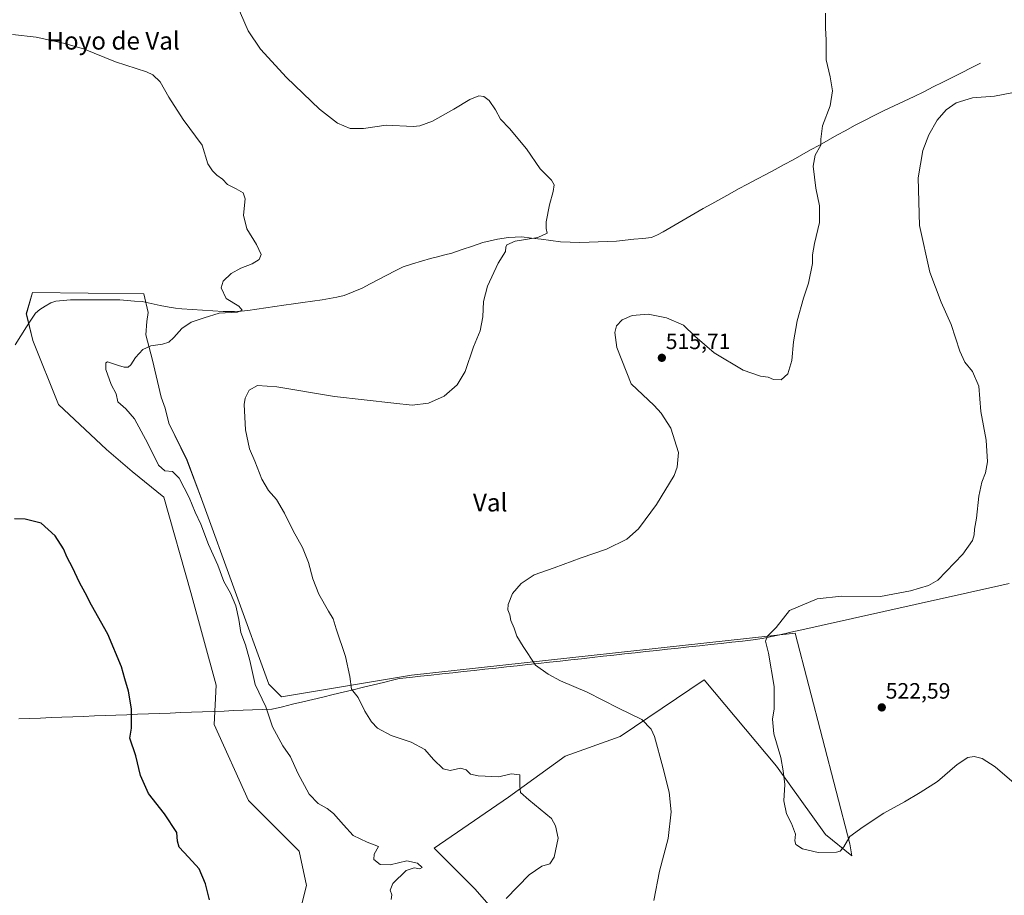
# Model space of a CAD drawing. Units: metres. Extents: x 641608 to 645069, y 4727569 to 4729953.
# Drawn here: x 642279 to 642722, y 4727975 to 4728369 of the extents above; entities that cross this region are included whole.
import ezdxf
from ezdxf.enums import TextEntityAlignment as Align

# ---------------------------------------------------------------- set-up
doc = ezdxf.new("R2010")
doc.units = ezdxf.units.M
doc.header["$MEASUREMENT"] = 0
for name, color, linetype, lineweight in [('Carátula', 7, 'Continuous', 5), ('Corriente natural lineal', 142, 'Continuous', 13), ('Cultivos herbáceos CxS', 92, 'Continuous', 0), ('Curva de nivel maestra', 36, 'Continuous', 30), ('Curva de nivel normal', 36, 'Continuous', 0), ('Entidad de ámbito territorial', 19, 'Continuous', 0), ('Entidad de ámbito territorial CxS', 92, 'Continuous', 0), ('Matorral CxS', 135, 'Continuous', 0), ('Punto de cota en terreno', 7, 'Continuous', 0), ('Rótulo de punto de cota en terreno', 19, 'Continuous', 0), ('Texto cartográfico', 19, 'Continuous', 0)]:
    doc.layers.add(name, color=color, linetype=linetype, lineweight=lineweight)
doc.styles.add('Arial', font='txt', dxfattribs={"height": 0.2})

# ---------------------------------------------------------------- blocks, each defined once
blk = doc.blocks.new('*U150')
at = {"layer": 'Cultivos herbáceos CxS', "color": 92, "linetype": 'Continuous', "lineweight": 0}
blk.add_polyline3d([(642502.2617, 4727956.3623, 511.6269), (642483.7569, 4727977.5097, 508.8561), (642465.2533, 4727996.0141, 506.5986), (642498.7377, 4728018.9239, 509.5792), (642524.2921, 4728037.4287, 511.9969), (642548.9651, 4728046.2397, 513.8755), (642586.8555, 4728071.7933, 518.2838), (642619.4579, 4728033.0231, 519.8853), (642641.4863, 4728002.1829, 520.3102), (642653.2869, 4727992.5281, 518.9405), (642652.3481, 4727997.9469, 519.4684), (642627.7399, 4728092.9089, 520.9994), (642455.0417, 4728073.9177, 512.1211), (642396.5297, 4728064.1607, 506.7505), (642390.8419, 4728069.8525, 506.252), (642360.5023, 4728153.2707, 506.4665), (642353.9977, 4728170.7745, 506.9), (642345.7711, 4728187.3715, 507.3513), (642344.1343, 4728194.1917, 507.6634), (642342.3119, 4728199.1871, 507.785), (642338.4055, 4728215.7435, 506.8857), (642335.4049, 4728227.2013, 504.7894), (642335.9505, 4728233.2031, 504.0334), (642336.4963, 4728237.2953, 503.8258), (642334.5925, 4728245.6681, 502.9449), (642284.3851, 4728246.2887, 501.8757), (642281.6629, 4728236.6969, 501.4921), (642284.5377, 4728224.7111, 501.6211), (642296.1411, 4728195.8237, 501.8502), (642317.7037, 4728175.5513, 502.7766), (642329.3725, 4728165.6385, 503.3386), (642343.5879, 4728154.0891, 503.3625), (642355.6635, 4728111.1257, 502.6359), (642367.1037, 4728069.4955, 501.915), (642366.2135, 4728051.7249, 501.5082), (642381.7309, 4728017.4595, 502.0533), (642404.4845, 4727994.6931, 502.5577), (642407.7353, 4727979.2455, 501.8901), (642402.8589, 4727959.7309, 501.0149)], dxfattribs=at)
blk = doc.blocks.new('*U190')
at = {"layer": 'Curva de nivel normal', "color": 36, "linetype": 'Continuous', "lineweight": 0}
blk.add_polyline3d([(642726.12, 4728336.28, 520), (642717.6, 4728334.67, 520), (642707.63, 4728333.89, 520), (642700.31, 4728331.65, 520), (642695.76, 4728328.59, 520), (642691.75, 4728323.79, 520), (642687.97, 4728317.25, 520), (642685.26, 4728310.21, 520), (642683.15, 4728297.86, 520), (642683.79, 4728276.43, 520), (642688.43, 4728255.4, 520), (642693.58, 4728241.85, 520), (642698.01, 4728231.84, 520), (642701.91, 4728219.84, 520), (642704.25, 4728214.88, 520), (642707.65, 4728210.74, 520), (642710.44, 4728204.06, 520), (642711.45, 4728192.73, 520), (642713.84, 4728179.73, 520), (642714.33, 4728170.06, 520), (642713.54, 4728165.06, 520), (642711.88, 4728160.85, 520), (642710.53, 4728154.54, 520), (642709.45, 4728144.59, 520), (642708.5, 4728139.7, 520), (642708.45, 4728137.14, 520), (642707.64, 4728134.6, 520), (642703.32, 4728128.48, 520), (642691.97, 4728116.74, 520), (642687.82, 4728114.33, 520), (642679.76, 4728111.84, 520), (642666.23, 4728109.34, 520), (642648.65, 4728109.47, 520), (642637.73, 4728108.38, 520), (642625.28, 4728103.06, 520), (642619.24, 4728095.45, 520), (642615.36, 4728091.46, 520), (642614.42, 4728089.25, 520), (642615.74, 4728083.83, 520), (642618.28, 4728068.76, 520), (642618.34, 4728058.76, 520), (642617.56, 4728054.19, 520), (642618.25, 4728047.55, 520), (642621.33, 4728036.9, 520), (642622.38, 4728030.78, 520), (642623.21, 4728024.73, 520), (642622.69, 4728017.41, 520), (642623.96, 4728011.53, 520), (642626.19, 4728007.15, 520), (642627.92, 4728002.27, 520), (642627.71, 4727999.31, 520), (642628.16, 4727997.7, 520), (642631.17, 4727995.7, 520), (642638.2, 4727994.01, 520), (642646.43, 4727994.27, 520), (642648.03, 4727994.75, 520), (642649.76, 4727996.57, 520), (642652.43, 4728001.28, 520), (642658.43, 4728005.67, 520), (642667.76, 4728011.74, 520), (642677.09, 4728016.9, 520), (642684.03, 4728021.06, 520), (642691.85, 4728026.03, 520), (642700.73, 4728033.64, 520), (642705.61, 4728036.88, 520), (642708.39, 4728037.3, 520), (642711.99, 4728036.41, 520), (642717.8, 4728032.71, 520), (642727.45, 4728024.41, 520)], dxfattribs=at)
blk = doc.blocks.new('*U203')
at = {"layer": 'Curva de nivel normal', "color": 36, "linetype": 'Continuous', "lineweight": 0}
blk.add_polyline3d([(642641.47, 4728372.1, 515), (642641.5, 4728365.41, 515), (642641.83, 4728359.89, 515), (642641.83, 4728351.07, 515), (642643.62, 4728343.39, 515), (642644.65, 4728337.08, 515), (642643.59, 4728330.3, 515), (642640.08, 4728321.28, 515), (642639.42, 4728315.38, 515), (642639.33, 4728312.63, 515), (642636.81, 4728308.11, 515), (642635.85, 4728303.15, 515), (642637.12, 4728293.2, 515), (642638.82, 4728285.22, 515), (642638.8, 4728277.82, 515), (642636.53, 4728268.29, 515), (642635.67, 4728263.21, 515), (642635.57, 4728259.35, 515), (642633.81, 4728250.39, 515), (642631.55, 4728243.73, 515), (642628.76, 4728233.57, 515), (642627.05, 4728224.1, 515), (642626.25, 4728215.57, 515), (642624.48, 4728209.62, 515), (642621.58, 4728206.97, 515), (642618.09, 4728207.15, 515), (642615.64, 4728208.06, 515), (642612.26, 4728208.59, 515), (642604.34, 4728211.31, 515), (642591.28, 4728219.08, 515), (642582.66, 4728226.62, 515), (642577.53, 4728231.49, 515), (642569.94, 4728234.91, 515), (642561.65, 4728236.45, 515), (642554.39, 4728235.88, 515), (642549.98, 4728233.99, 515), (642547.4, 4728231.25, 515), (642546.55, 4728228.28, 515), (642547.51, 4728221.56, 515), (642553.94, 4728205.06, 515), (642564.27, 4728195.36, 515), (642567.47, 4728191.89, 515), (642571.84, 4728185.1, 515), (642575.34, 4728174.15, 515), (642574.75, 4728167.55, 515), (642573.26, 4728163.81, 515), (642565.45, 4728150.8, 515), (642560.23, 4728143.88, 515), (642557.25, 4728139.88, 515), (642551.95, 4728135.14, 515), (642542.84, 4728130.65, 515), (642531.45, 4728126.75, 515), (642519.25, 4728122.3, 515), (642510.3, 4728119.18, 515), (642504.5, 4728115.14, 515), (642500.61, 4728110.73, 515), (642498.57, 4728105.81, 515), (642498.46, 4728103.39, 515), (642499.3, 4728101.1, 515), (642499.81, 4728098.53, 515), (642501.27, 4728095.09, 515), (642502.53, 4728091.54, 515), (642505.42, 4728086.86, 515), (642510.94, 4728078.46, 515), (642516.61, 4728074.38, 515), (642522.14, 4728071.41, 515), (642534.09, 4728066.27, 515), (642548.25, 4728059.08, 515), (642558.81, 4728053.99, 515), (642563, 4728049.67, 515), (642564.53, 4728046.38, 515), (642568.18, 4728032.48, 515), (642571.07, 4728021.28, 515), (642572.02, 4728012.35, 515), (642570.68, 4728000.45, 515), (642566.67, 4727985.69, 515), (642564.19, 4727972.46, 515)], dxfattribs=at)
blk = doc.blocks.new('*U206')
at = {"layer": 'Curva de nivel normal', "color": 36, "linetype": 'Continuous', "lineweight": 0}
blk.add_polyline3d([(642376.11, 4728376.54, 510), (642381.52, 4728364.06, 510), (642387.06, 4728355.82, 510), (642398.73, 4728343.06, 510), (642413.65, 4728328.87, 510), (642421.73, 4728322.47, 510), (642427.53, 4728320.14, 510), (642433.43, 4728320.18, 510), (642443.71, 4728321.68, 510), (642455.77, 4728321.02, 510), (642458.88, 4728321.32, 510), (642464.47, 4728323.38, 510), (642474.15, 4728328.8, 510), (642481.28, 4728333.22, 510), (642485.38, 4728334.81, 510), (642487.62, 4728334.58, 510), (642490.09, 4728332.72, 510), (642492.94, 4728328.57, 510), (642495.07, 4728324.37, 510), (642499.14, 4728320.11, 510), (642506.83, 4728310.96, 510), (642512.95, 4728301.9, 510), (642518.08, 4728296.87, 510), (642519.37, 4728294.67, 510), (642518.84, 4728291.8, 510), (642517.18, 4728285.81, 510), (642515.74, 4728278.08, 510), (642515.76, 4728275.01, 510), (642516.19, 4728273.02, 510), (642511.96, 4728270.98, 510), (642501.76, 4728269.43, 510), (642498.04, 4728267.79, 510), (642497.59, 4728266.61, 510), (642497.34, 4728264.67, 510), (642494.06, 4728259.52, 510), (642489.3, 4728249.15, 510), (642487.46, 4728242.17, 510), (642487.12, 4728235.31, 510), (642486.01, 4728229.06, 510), (642483.04, 4728221.73, 510), (642479.23, 4728210.73, 510), (642475.68, 4728204.73, 510), (642469.72, 4728199.6, 510), (642462.8, 4728196.4, 510), (642455.36, 4728195.56, 510), (642447.09, 4728196.39, 510), (642420.43, 4728199.39, 510), (642394.43, 4728203.76, 510), (642385.76, 4728204.32, 510), (642381.98, 4728202.3, 510), (642380.16, 4728198.66, 510), (642379.7, 4728195.8, 510), (642380.33, 4728184.34, 510), (642382.2, 4728175.87, 510), (642384.47, 4728170.36, 510), (642387.64, 4728162.14, 510), (642390.7, 4728157.14, 510), (642394.24, 4728153.07, 510), (642397.96, 4728146.92, 510), (642401.78, 4728138.99, 510), (642405.95, 4728131.37, 510), (642408.72, 4728124.73, 510), (642410.71, 4728117.39, 510), (642413.37, 4728110.47, 510), (642417.65, 4728102.77, 510), (642419.83, 4728099.37, 510), (642421.21, 4728094.78, 510), (642425.32, 4728082.37, 510), (642427.29, 4728073.3, 510), (642427.99, 4728067.63, 510), (642431.09, 4728063.81, 510), (642434.09, 4728057.72, 510), (642437, 4728052.97, 510), (642439.78, 4728050.08, 510), (642445.99, 4728046.73, 510), (642454.96, 4728043.69, 510), (642461.06, 4728040.46, 510), (642465.05, 4728035.99, 510), (642469.26, 4728031.71, 510), (642472.43, 4728030.98, 510), (642477.09, 4728032.07, 510), (642479.76, 4728031.34, 510), (642481.69, 4728029.41, 510), (642485.13, 4728028.53, 510), (642494.35, 4728028.16, 510), (642499.97, 4728029.5, 510), (642503.88, 4728029, 510), (642503.86, 4728023.93, 510), (642504.2, 4728021.06, 510), (642507.83, 4728017.76, 510), (642518.13, 4728009.43, 510), (642519.95, 4728006.15, 510), (642521.09, 4728000.56, 510), (642519.33, 4727991.94, 510), (642517.31, 4727989.01, 510), (642513.76, 4727987.89, 510), (642508.09, 4727984.02, 510), (642497.76, 4727973.38, 510)], dxfattribs=at)
blk = doc.blocks.new('*U216')
at = {"layer": 'Curva de nivel maestra', "color": 36, "linetype": 'Continuous', "lineweight": 30}
blk.add_polyline3d([(642364.1, 4727972.73, 500), (642362.27, 4727979.91, 500), (642359.44, 4727986.74, 500), (642354.62, 4727991.92, 500), (642350.52, 4727996.52, 500), (642349.78, 4727999.21, 500), (642349.4, 4728003.06, 500), (642343.88, 4728011.52, 500), (642336.71, 4728020.67, 500), (642333.12, 4728028.75, 500), (642330.99, 4728037.62, 500), (642328.19, 4728045.56, 500), (642329.02, 4728050.06, 500), (642328.98, 4728058.73, 500), (642327.64, 4728066.7, 500), (642325.97, 4728072.27, 500), (642324.56, 4728077.7, 500), (642318.43, 4728092.39, 500), (642311.03, 4728105.39, 500), (642308.19, 4728111.06, 500), (642305.62, 4728115.73, 500), (642302.43, 4728122.39, 500), (642300.04, 4728126.92, 500), (642298.45, 4728130.75, 500), (642294.62, 4728136.7, 500), (642288.34, 4728142.43, 500), (642281.09, 4728144.13, 500), (642276.38, 4728144.3, 500)], dxfattribs=at)
blk = doc.blocks.new('5PATER')
at = {"layer": 'Carátula', "linetype": 'Continuous', "lineweight": 5}
h = blk.add_hatch(color=250, dxfattribs=at)
edge = h.paths.add_edge_path()
edge.add_ellipse((0, 0.01), major_axis=(-1.33, -1.34), ratio=0.999422, start_angle=0, end_angle=360)

msp = doc.modelspace()

# ---------------------------------------------------------------- linework, layer by layer
at = {"layer": 'Corriente natural lineal', "color": 142, "linetype": 'Continuous', "lineweight": 13}
msp.add_polyline3d([(642711.29, 4728349.51, 518.45), (642707.02, 4728347.37, 518.39), (642702.76, 4728345.23, 518.39), (642698.49, 4728343.09, 518.38), (642694.22, 4728340.95, 518.41), (642689.95, 4728338.81, 518.25), (642685.69, 4728336.67, 518.25), (642681.42, 4728334.53, 518.04), (642676.9, 4728332.41, 517.84), (642672.37, 4728330.3, 517.52), (642667.85, 4728328.18, 517.23), (642663.42, 4728325.94, 517.04), (642658.99, 4728323.69, 516.69), (642654.56, 4728321.45, 516.42), (642650.6, 4728319.25, 516.06), (642646.64, 4728317.05, 515.7), (642642.68, 4728314.85, 515.29), (642638.72, 4728312.65, 514.93), (642634.76, 4728310.45, 514.58), (642630.8, 4728308.25, 514.16), (642626.84, 4728306.05, 513.96), (642622.88, 4728303.85, 513.77), (642618.77, 4728301.65, 513.63), (642614.65, 4728299.46, 513.4), (642610.54, 4728297.26, 513.3), (642606.42, 4728295.07, 513.21), (642602.31, 4728292.87, 512.97), (642598.33, 4728290.66, 512.91), (642594.35, 4728288.45, 512.62), (642590.36, 4728286.24, 512.55), (642586.38, 4728284.03, 512.5), (642582.79, 4728281.93, 512.37), (642579.2, 4728279.83, 512.31), (642575.62, 4728277.72, 512.06), (642572.03, 4728275.62, 512.13), (642568.44, 4728273.52, 511.92), (642565.78, 4728272.26, 511.9), (642563.11, 4728271, 511.97), (642559.18, 4728270.6, 511.81), (642555.24, 4728270.21, 511.59), (642551.31, 4728269.81, 511.44), (642547.37, 4728269.41, 511.18), (642543.25, 4728269.25, 511.03), (642539.12, 4728269.09, 510.78), (642535, 4728268.92, 510.58), (642530.87, 4728268.76, 510.58), (642526.51, 4728268.95, 510.44), (642522.15, 4728269.13, 510.32), (642517.8, 4728269.68, 510.32), (642513.45, 4728270.24, 510.2), (642509.09, 4728270.79, 510.01), (642504.74, 4728271.34, 509.79), (642501.73, 4728271.21, 509.72), (642498.71, 4728271.07, 509.42), (642493.77, 4728270.3, 508.99), (642490.51, 4728269.52, 508.65), (642487.24, 4728268.74, 508.22), (642482.59, 4728267.15, 508.19), (642477.93, 4728265.55, 507.95), (642473.28, 4728263.96, 507.56), (642470.04, 4728263.16, 507.51), (642466.81, 4728262.35, 507.66), (642463.57, 4728261.55, 507.68), (642459.51, 4728260.32, 507.65), (642455.45, 4728259.1, 507.41), (642451.39, 4728257.87, 506.97), (642447.67, 4728255.95, 507.16), (642443.95, 4728254.02, 506.96), (642440.23, 4728252.1, 506.87), (642436.51, 4728250.17, 506.86), (642432.79, 4728248.25, 506.54), (642428.78, 4728246.58, 506.58), (642424.76, 4728244.9, 506.44), (642421.47, 4728244.23, 506.11), (642418.18, 4728243.55, 505.95), (642414.89, 4728242.88, 505.95), (642410.55, 4728242.32, 505.92), (642406.22, 4728241.75, 505.98), (642401.88, 4728241.19, 506.03), (642397.54, 4728240.62, 505.97), (642393.49, 4728239.99, 505.9), (642389.45, 4728239.37, 505.63), (642385.4, 4728238.74, 505.15), (642381.35, 4728238.11, 504.92), (642378.35, 4728237.9, 504.82), (642375.34, 4728237.69, 504.75), (642370.35, 4728237.73, 504.54), (642365.68, 4728238.02, 504.14), (642361.01, 4728238.31, 504.18), (642356.33, 4728238.59, 503.41), (642351.66, 4728238.88, 503.25), (642348.84, 4728239.25, 503.28), (642346.02, 4728239.61, 503.28), (642341.94, 4728240.46, 503.3), (642337.86, 4728241.3, 502.96), (642333.78, 4728242.15, 502.69), (642330.42, 4728242.41, 502.58), (642327.06, 4728242.67, 502.43), (642323.7, 4728242.93, 502.35), (642319.26, 4728242.94, 502.28), (642314.83, 4728242.95, 502.2), (642310.39, 4728242.95, 502.13), (642305.96, 4728242.96, 502.02), (642301.52, 4728242.97, 501.86), (642298.26, 4728242.64, 501.8), (642294.99, 4728242.31, 501.74), (642292.62, 4728241.57, 501.73), (642290.16, 4728240.08, 501.76), (642287.69, 4728238.58, 501.54), (642285.86, 4728236.88, 501.41), (642284.25, 4728234.73, 501.4), (642281.72, 4728230.74, 501.22), (642279.2, 4728226.74, 501.23), (642276.67, 4728222.75, 500.65)], dxfattribs=at)
at = {"layer": 'Cultivos herbáceos CxS', "color": 92, "linetype": 'Continuous', "lineweight": 0}
msp.add_polyline3d([(642502.26, 4727956.36, 511.63), (642483.76, 4727977.51, 508.86), (642465.25, 4727996.01, 506.6), (642498.74, 4728018.92, 509.58), (642524.29, 4728037.43, 512), (642548.97, 4728046.24, 513.88), (642586.86, 4728071.79, 518.28), (642619.46, 4728033.02, 519.89), (642641.49, 4728002.18, 520.31), (642653.29, 4727992.53, 518.94), (642652.35, 4727997.95, 519.47), (642627.74, 4728092.91, 521), (642455.04, 4728073.92, 512.12), (642396.53, 4728064.16, 506.75), (642390.84, 4728069.85, 506.25), (642360.5, 4728153.27, 506.47), (642354, 4728170.77, 506.9), (642345.77, 4728187.37, 507.35), (642344.13, 4728194.19, 507.66), (642342.31, 4728199.19, 507.79), (642338.41, 4728215.74, 506.89), (642335.4, 4728227.2, 504.79), (642335.95, 4728233.2, 504.03), (642336.5, 4728237.3, 503.83), (642334.59, 4728245.67, 502.94), (642284.39, 4728246.29, 501.88), (642281.66, 4728236.7, 501.49), (642284.54, 4728224.71, 501.62), (642296.14, 4728195.82, 501.85), (642317.7, 4728175.55, 502.78), (642329.37, 4728165.64, 503.34), (642343.59, 4728154.09, 503.36), (642355.66, 4728111.13, 502.64), (642367.1, 4728069.5, 501.91), (642366.21, 4728051.72, 501.51), (642381.73, 4728017.46, 502.05), (642404.48, 4727994.69, 502.56), (642407.74, 4727979.25, 501.89), (642402.86, 4727959.73, 501.01)], dxfattribs=at)
at = {"layer": 'Curva de nivel normal', "color": 36, "linetype": 'Continuous', "lineweight": 0}
msp.add_polyline3d([(642275.43, 4728362.44, 505), (642286.09, 4728361.23, 505), (642298.43, 4728358.47, 505), (642307.43, 4728355.96, 505), (642321.76, 4728350.14, 505), (642335.83, 4728345.67, 505), (642338.66, 4728344.29, 505), (642341.99, 4728341.08, 505), (642345.85, 4728334.15, 505), (642352.2, 4728324.17, 505), (642360.78, 4728312.56, 505), (642363.32, 4728304.2, 505), (642365.52, 4728301.06, 505), (642367.48, 4728299.15, 505), (642370.02, 4728297.36, 505), (642372.26, 4728294.96, 505), (642376.06, 4728293.01, 505), (642379.3, 4728291.19, 505), (642380.17, 4728288.47, 505), (642379.5, 4728281.14, 505), (642380.9, 4728274.87, 505), (642385.31, 4728267.92, 505), (642387.39, 4728263.43, 505), (642386.43, 4728261.06, 505), (642383.3, 4728259.11, 505), (642378.29, 4728257.26, 505), (642373.81, 4728254.78, 505), (642370.29, 4728251.39, 505), (642369.36, 4728248.39, 505), (642371.66, 4728243.52, 505), (642377.28, 4728240.1, 505), (642378.82, 4728238.34, 505), (642376.72, 4728237.33, 505), (642368.53, 4728236.92, 505), (642361.71, 4728234.84, 505), (642355.91, 4728232.88, 505), (642351.71, 4728230.02, 505), (642348.09, 4728225.95, 505), (642345.76, 4728223.94, 505), (642342.96, 4728222.92, 505), (642337.67, 4728222.18, 505), (642334.12, 4728220.6, 505), (642330.8, 4728217.06, 505), (642328.74, 4728213.64, 505), (642327.56, 4728212.62, 505), (642325.76, 4728212.65, 505), (642323.09, 4728213.45, 505), (642318.26, 4728215.06, 505), (642317.51, 4728214.6, 505), (642317.42, 4728211.51, 505), (642319.9, 4728204.78, 505), (642322.09, 4728200.62, 505), (642322.93, 4728197.06, 505), (642326.46, 4728193.88, 505), (642330.4, 4728189.36, 505), (642336.33, 4728178.3, 505), (642341.1, 4728168.53, 505), (642344.06, 4728166.02, 505), (642347.43, 4728165.66, 505), (642350.42, 4728162.7, 505), (642355.04, 4728153.91, 505), (642357.71, 4728147.3, 505), (642360.22, 4728141.97, 505), (642363.68, 4728132.81, 505), (642367.93, 4728123.42, 505), (642370.58, 4728116.1, 505), (642373.6, 4728110.9, 505), (642375.91, 4728105.21, 505), (642377.36, 4728098.99, 505), (642378.25, 4728093.22, 505), (642380.36, 4728087.66, 505), (642382.29, 4728080.59, 505), (642384.74, 4728069.71, 505), (642389.42, 4728059.69, 505), (642392.49, 4728050.66, 505), (642397.19, 4728042.13, 505), (642400.56, 4728037.2, 505), (642403.9, 4728029.86, 505), (642409.07, 4728020.37, 505), (642413.02, 4728016.1, 505), (642417.15, 4728013.92, 505), (642419.92, 4728011.67, 505), (642424.52, 4728006.49, 505), (642428.78, 4728001.74, 505), (642435.04, 4727998.68, 505), (642440.16, 4727996.8, 505), (642438.28, 4727993.27, 505), (642438.16, 4727990.89, 505), (642441.03, 4727988.69, 505), (642445.5, 4727988.46, 505), (642453, 4727990.3, 505), (642457.82, 4727989.31, 505), (642459.93, 4727987.34, 505), (642458.84, 4727986.66, 505), (642456.24, 4727987.24, 505), (642452.73, 4727985.94, 505), (642446.62, 4727980.1, 505), (642445.45, 4727977.06, 505), (642446.24, 4727975.06, 505), (642445.94, 4727972.87, 505)], dxfattribs=at)
at = {"layer": 'Entidad de ámbito territorial', "color": 19, "linetype": 'Continuous', "lineweight": 0}
msp.add_polyline3d([(642724.21, 4728115.21, 521.48), (642719.5, 4728114.16, 521.27), (642714.8, 4728113.11, 521.06), (642710.09, 4728112.06, 520.89), (642705.38, 4728111.01, 520.77), (642700.68, 4728109.96, 520.59), (642695.97, 4728108.91, 520.46), (642691.27, 4728107.86, 520.42), (642686.56, 4728106.81, 520.45), (642681.86, 4728105.77, 520.4), (642677.15, 4728104.72, 520.37), (642672.44, 4728103.67, 520.36), (642667.74, 4728102.62, 520.38), (642663.03, 4728101.57, 520.48), (642658.33, 4728100.52, 520.6), (642653.62, 4728099.47, 520.73), (642648.91, 4728098.42, 520.86), (642644.21, 4728097.37, 520.89), (642639.5, 4728096.32, 520.85), (642634.8, 4728095.27, 520.75), (642630.09, 4728094.22, 520.64), (642625.82, 4728093.27, 520.58), (642621.55, 4728092.31, 520.29), (642617.29, 4728091.36, 520.02), (642613.02, 4728090.41, 519.82), (642608.96, 4728089.84, 519.66), (642604.13, 4728089.31, 519.47), (642599.29, 4728088.78, 519.26), (642594.46, 4728088.25, 519), (642589.63, 4728087.72, 518.74), (642584.8, 4728087.19, 518.48), (642579.96, 4728086.66, 518.22), (642575.13, 4728086.13, 518.07), (642570.3, 4728085.6, 517.86), (642565.47, 4728085.07, 517.55), (642560.63, 4728084.54, 517.25), (642555.8, 4728084.01, 517.04), (642550.97, 4728083.48, 516.85), (642546.13, 4728082.95, 516.65), (642541.3, 4728082.42, 516.38), (642536.47, 4728081.89, 516.1), (642531.64, 4728081.36, 515.87), (642526.8, 4728080.84, 515.7), (642521.97, 4728080.31, 515.52), (642517.14, 4728079.78, 515.34), (642512.31, 4728079.25, 515.11), (642507.47, 4728078.72, 514.84), (642502.64, 4728078.19, 514.59), (642497.81, 4728077.66, 514.42), (642492.97, 4728077.13, 514.25), (642488.14, 4728076.6, 514.08), (642483.31, 4728076.07, 513.82), (642478.48, 4728075.54, 513.52), (642473.64, 4728075.01, 513.26), (642468.81, 4728074.48, 513.02), (642463.98, 4728073.95, 512.78), (642459.15, 4728073.42, 512.46), (642454.31, 4728072.89, 512.03), (642449.48, 4728072.36, 511.57), (642447.08, 4728071.78, 511.32), (642442.52, 4728070.68, 510.89), (642437.97, 4728069.59, 510.6), (642433.41, 4728068.49, 510.39), (642428.86, 4728067.39, 510.03), (642424.3, 4728066.3, 509.6), (642419.75, 4728065.2, 509.08), (642415.19, 4728064.1, 508.36), (642410.63, 4728063.01, 507.82), (642406.08, 4728061.91, 507.59), (642401.52, 4728060.81, 507.07), (642396.97, 4728059.72, 506.33), (642392.41, 4728058.62, 505.39), (642392.12, 4728058.61, 505.34), (642387.83, 4728058.45, 504.34), (642383.54, 4728058.28, 503.47), (642379.26, 4728058.12, 502.73), (642374.97, 4728057.95, 502.1), (642370.68, 4728057.79, 501.7), (642365.82, 4728057.61, 501.6), (642360.95, 4728057.42, 501.27), (642356.08, 4728057.23, 500.96), (642351.22, 4728057.05, 500.77), (642346.36, 4728056.87, 500.57), (642341.49, 4728056.68, 500.41), (642336.62, 4728056.49, 500.23), (642331.76, 4728056.31, 500.06), (642326.89, 4728056.12, 499.9), (642322.03, 4728055.94, 499.75), (642317.17, 4728055.76, 499.59), (642312.3, 4728055.57, 499.45), (642307.43, 4728055.38, 499.32), (642302.57, 4728055.2, 499.21), (642297.71, 4728055.02, 499.12), (642292.84, 4728054.83, 499.05), (642287.97, 4728054.64, 499), (642283.11, 4728054.46, 498.94), (642278.25, 4728054.28, 498.87)], dxfattribs=at)
at = {"layer": 'Entidad de ámbito territorial CxS', "color": 92, "linetype": 'Continuous', "lineweight": 0}
msp.add_polyline3d([(642278.25, 4728054.28, 498.87), (642283.11, 4728054.46, 498.94), (642287.97, 4728054.64, 499), (642292.84, 4728054.83, 499.05), (642297.71, 4728055.02, 499.12), (642302.57, 4728055.2, 499.21), (642307.43, 4728055.38, 499.32), (642312.3, 4728055.57, 499.45), (642317.17, 4728055.76, 499.59), (642322.03, 4728055.94, 499.75), (642326.89, 4728056.12, 499.9), (642331.76, 4728056.31, 500.06), (642336.62, 4728056.49, 500.23), (642341.49, 4728056.68, 500.41), (642346.36, 4728056.87, 500.57), (642351.22, 4728057.05, 500.77), (642356.08, 4728057.23, 500.96), (642360.95, 4728057.42, 501.27), (642365.82, 4728057.61, 501.6), (642370.68, 4728057.79, 501.7), (642374.97, 4728057.95, 502.1), (642379.26, 4728058.12, 502.73), (642383.54, 4728058.28, 503.47), (642387.83, 4728058.45, 504.34), (642392.12, 4728058.61, 505.34), (642392.41, 4728058.62, 505.39), (642396.97, 4728059.72, 506.33), (642401.52, 4728060.81, 507.07), (642406.08, 4728061.91, 507.59), (642410.63, 4728063.01, 507.82), (642415.19, 4728064.1, 508.36), (642419.75, 4728065.2, 509.08), (642424.3, 4728066.3, 509.6), (642428.86, 4728067.39, 510.03), (642433.41, 4728068.49, 510.39), (642437.97, 4728069.59, 510.6), (642442.52, 4728070.68, 510.89), (642447.08, 4728071.78, 511.32), (642449.48, 4728072.36, 511.57), (642454.31, 4728072.89, 512.03), (642459.15, 4728073.42, 512.46), (642463.98, 4728073.95, 512.78), (642468.81, 4728074.48, 513.02), (642473.64, 4728075.01, 513.26), (642478.48, 4728075.54, 513.52), (642483.31, 4728076.07, 513.82), (642488.14, 4728076.6, 514.08), (642492.97, 4728077.13, 514.25), (642497.81, 4728077.66, 514.42), (642502.64, 4728078.19, 514.59), (642507.47, 4728078.72, 514.84), (642512.31, 4728079.25, 515.11), (642517.14, 4728079.78, 515.34), (642521.97, 4728080.31, 515.52), (642526.8, 4728080.84, 515.7), (642531.64, 4728081.36, 515.87), (642536.47, 4728081.89, 516.1), (642541.3, 4728082.42, 516.38), (642546.13, 4728082.95, 516.65), (642550.97, 4728083.48, 516.85), (642555.8, 4728084.01, 517.04), (642560.63, 4728084.54, 517.25), (642565.47, 4728085.07, 517.55), (642570.3, 4728085.6, 517.86), (642575.13, 4728086.13, 518.07), (642579.96, 4728086.66, 518.22), (642584.8, 4728087.19, 518.48), (642589.63, 4728087.72, 518.74), (642594.46, 4728088.25, 519), (642599.29, 4728088.78, 519.26), (642604.13, 4728089.31, 519.47), (642608.96, 4728089.84, 519.66), (642613.02, 4728090.41, 519.82), (642617.29, 4728091.36, 520.02), (642621.55, 4728092.31, 520.29), (642625.82, 4728093.27, 520.58), (642630.09, 4728094.22, 520.64), (642634.8, 4728095.27, 520.75), (642639.5, 4728096.32, 520.85), (642644.21, 4728097.37, 520.89), (642648.91, 4728098.42, 520.86), (642653.62, 4728099.47, 520.73), (642658.33, 4728100.52, 520.6), (642663.03, 4728101.57, 520.48), (642667.74, 4728102.62, 520.38), (642672.44, 4728103.67, 520.36), (642677.15, 4728104.72, 520.37), (642681.86, 4728105.77, 520.4), (642686.56, 4728106.81, 520.45), (642691.27, 4728107.86, 520.42), (642695.97, 4728108.91, 520.46), (642700.68, 4728109.96, 520.59), (642705.38, 4728111.01, 520.77), (642710.09, 4728112.06, 520.89), (642714.8, 4728113.11, 521.06), (642719.5, 4728114.16, 521.27), (642724.21, 4728115.21, 521.48)], dxfattribs=at)
at = {"layer": 'Matorral CxS', "color": 135, "linetype": 'Continuous', "lineweight": 0}
for points in [[(642402.86, 4727959.73, 501.01), (642407.74, 4727979.25, 501.89), (642404.48, 4727994.69, 502.56), (642381.73, 4728017.46, 502.05), (642366.21, 4728051.72, 501.51), (642367.1, 4728069.5, 501.91), (642355.66, 4728111.13, 502.64), (642343.59, 4728154.09, 503.36), (642329.37, 4728165.64, 503.34), (642317.7, 4728175.55, 502.78), (642296.14, 4728195.82, 501.85), (642284.54, 4728224.71, 501.62), (642281.66, 4728236.7, 501.49), (642284.39, 4728246.29, 501.88), (642334.59, 4728245.67, 502.94), (642336.5, 4728237.3, 503.83), (642335.95, 4728233.2, 504.03), (642335.4, 4728227.2, 504.79), (642338.41, 4728215.74, 506.89), (642342.31, 4728199.19, 507.79), (642344.13, 4728194.19, 507.66), (642345.77, 4728187.37, 507.35), (642354, 4728170.77, 506.9), (642360.5, 4728153.27, 506.47), (642390.84, 4728069.85, 506.25), (642396.53, 4728064.16, 506.75), (642455.04, 4728073.92, 512.12), (642627.74, 4728092.91, 521), (642652.35, 4727997.95, 519.47), (642653.29, 4727992.53, 518.94), (642641.49, 4728002.18, 520.31), (642619.46, 4728033.02, 519.89), (642586.86, 4728071.79, 518.28), (642548.97, 4728046.24, 513.88), (642524.29, 4728037.43, 512), (642498.74, 4728018.92, 509.58), (642465.25, 4727996.01, 506.6), (642483.76, 4727977.51, 508.86), (642502.26, 4727956.36, 511.63)], [(642502.26, 4727956.36, 511.63), (642483.76, 4727977.51, 508.86), (642465.25, 4727996.01, 506.6), (642498.74, 4728018.92, 509.58), (642524.29, 4728037.43, 512), (642548.97, 4728046.24, 513.88), (642586.86, 4728071.79, 518.28), (642619.46, 4728033.02, 519.89), (642641.49, 4728002.18, 520.31), (642653.29, 4727992.53, 518.94), (642652.35, 4727997.95, 519.47), (642627.74, 4728092.91, 521), (642455.04, 4728073.92, 512.12), (642396.53, 4728064.16, 506.75), (642390.84, 4728069.85, 506.25), (642360.5, 4728153.27, 506.47), (642354, 4728170.77, 506.9), (642345.77, 4728187.37, 507.35), (642344.13, 4728194.19, 507.66), (642342.31, 4728199.19, 507.79), (642338.41, 4728215.74, 506.89), (642335.4, 4728227.2, 504.79), (642335.95, 4728233.2, 504.03), (642336.5, 4728237.3, 503.83), (642334.59, 4728245.67, 502.94), (642284.39, 4728246.29, 501.88), (642281.66, 4728236.7, 501.49), (642284.54, 4728224.71, 501.62), (642296.14, 4728195.82, 501.85), (642317.7, 4728175.55, 502.78), (642329.37, 4728165.64, 503.34), (642343.59, 4728154.09, 503.36), (642355.66, 4728111.13, 502.64), (642367.1, 4728069.5, 501.91), (642366.21, 4728051.72, 501.51), (642381.73, 4728017.46, 502.05), (642404.48, 4727994.69, 502.56), (642407.74, 4727979.25, 501.89), (642402.86, 4727959.73, 501.01)]]:
    msp.add_polyline3d(points, dxfattribs=at)

# ---------------------------------------------------------------- block references
at = {"layer": 'Cultivos herbáceos CxS', "color": 92, "linetype": 'Continuous', "lineweight": 0}
msp.add_blockref('*U150', (0, 0), dxfattribs=at)
at = {"layer": 'Curva de nivel maestra', "color": 36, "linetype": 'Continuous', "lineweight": 30}
msp.add_blockref('*U216', (0, 0), dxfattribs=at)
at = {"layer": 'Curva de nivel normal', "color": 36, "linetype": 'Continuous', "lineweight": 0}
for name in ['*U206', '*U203', '*U190']:
    msp.add_blockref(name, (0, 0), dxfattribs=at)
at = {"layer": 'Punto de cota en terreno', "linetype": 'Continuous', "lineweight": 0}
for p in [(642567.78, 4728216.83, 515.71), (642666.81, 4728059.41, 522.59)]:
    msp.add_blockref('5PATER', p, dxfattribs=at)

# ---------------------------------------------------------------- texts
at = {"layer": 'Rótulo de punto de cota en terreno', "color": 19, "linetype": 'Continuous', "lineweight": 0, "style": 'Arial'}
for s, p in [('515,71', (642569.54, 4728218.59)), ('522,59', (642668.57, 4728061.17))]:
    msp.add_text(s, height=7, dxfattribs=at).set_placement(p, align=Align.BOTTOM_LEFT)
at = {"layer": 'Texto cartográfico', "color": 19, "linetype": 'Continuous', "lineweight": 0, "style": 'Arial'}
for s, p in [('Hoyo de Val', (642320.71, 4728359.64)), ('Val', (642490.5, 4728151.67))]:
    msp.add_text(s, height=8, dxfattribs=at).set_placement(p, align=Align.MIDDLE_CENTER)

doc.saveas('drawing.dxf')
